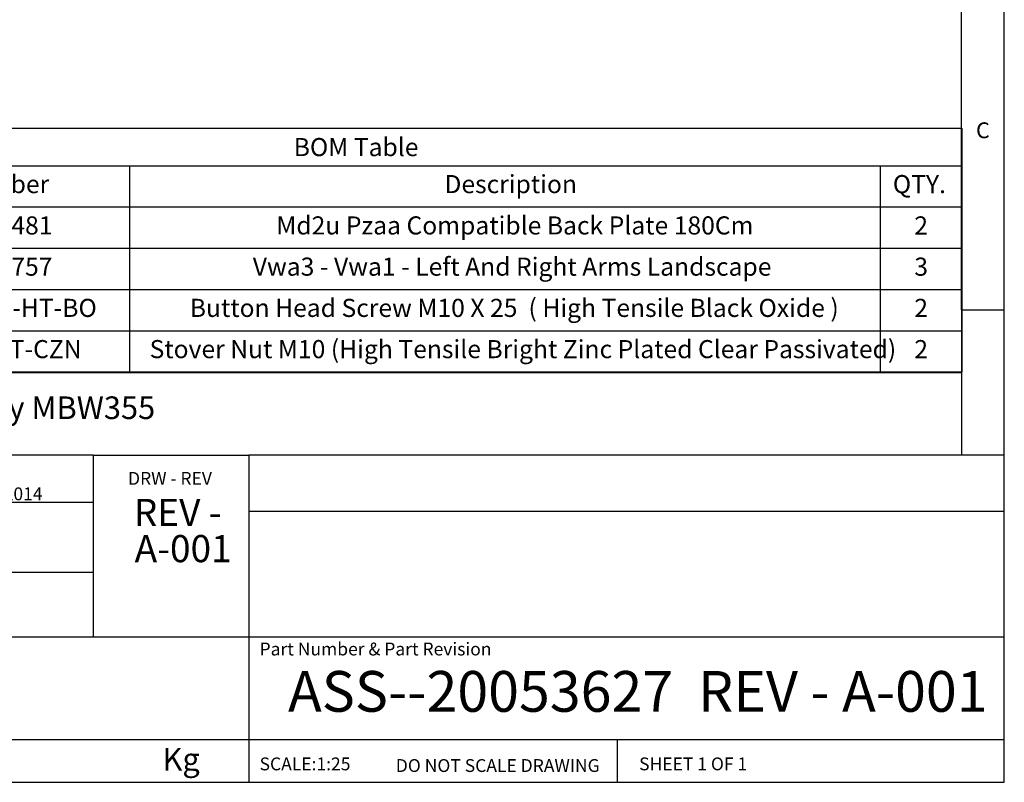
# Model space of a CAD drawing. Extents: x 5 to 292, y 5 to 205.
# Drawn here: x 177 to 292, y 5 to 94 of the extents above; entities that cross this region are included whole.
import ezdxf

# ---------------------------------------------------------------- set-up
doc = ezdxf.new("R2010")
doc.units = 0
doc.layers.get('0').update_dxf_attribs({"linetype": 'CONTINUOUS'})
doc.styles.add('SLDTEXTSTYLE0', font='TXT', dxfattribs={"width": 0.75})
doc.styles.add('SLDTEXTSTYLE1', font='TXT', dxfattribs={"width": 0.605})
doc.styles.add('SLDTEXTSTYLE2', font='TXT', dxfattribs={"width": 0.694444})
doc.styles.add('SLDTEXTSTYLE3', font='TXT', dxfattribs={"width": 0.6875})

# ---------------------------------------------------------------- blocks, each defined once
blk = doc.blocks.new('SW_NOTE_0_1')
at = {"color": 0, "linetype": 'CONTINUOUS', "char_height": 3.175, "attachment_point": 2, "style": 'SLDTEXTSTYLE1'}
for s, insert in [('REV -', (5.71, 4.09)), ('A-001', (6.35, -0.14))]:
    blk.add_mtext(s, dxfattribs=dict(at, insert=insert))
blk = doc.blocks.new('SW_TABLEANNOTATION_0')
at = {"color": 0, "linetype": 'CONTINUOUS'}
for p, q in [((7.23, 0), (44.7, 0)), ((44.7, 0), (132.5, 0)), ((132.5, 0), (142.09, 0)), ((142.09, 0), (142.09, -4.38)), ((7.23, -4.38), (44.7, -4.38)), ((44.7, -4.38), (44.7, -9.2)), ((44.7, -4.38), (132.5, -4.38)), ((132.5, -4.38), (132.5, -9.2)), ((132.5, -4.38), (142.09, -4.38)), ((142.09, -4.38), (142.09, -9.2)), ((7.23, -9.2), (44.7, -9.2)), ((44.7, -9.2), (132.5, -9.2)), ((44.7, -9.2), (44.7, -14.03)), ((132.5, -9.2), (142.09, -9.2)), ((132.5, -9.2), (132.5, -14.03)), ((142.09, -9.2), (142.09, -14.03)), ((7.23, -14.03), (44.7, -14.03)), ((44.7, -14.03), (44.7, -18.85)), ((44.7, -14.03), (132.5, -14.03)), ((132.5, -14.03), (132.5, -18.85)), ((132.5, -14.03), (142.09, -14.03)), ((142.09, -14.03), (142.09, -18.85)), ((7.23, -18.85), (44.7, -18.85)), ((44.7, -18.85), (44.7, -23.67)), ((44.7, -18.85), (132.5, -18.85)), ((132.5, -18.85), (132.5, -23.67)), ((132.5, -18.85), (142.09, -18.85)), ((142.09, -18.85), (142.09, -23.67)), ((7.23, -23.67), (44.7, -23.67)), ((44.7, -23.67), (44.7, -28.49)), ((44.7, -23.67), (132.5, -23.67)), ((132.5, -23.67), (132.5, -28.49)), ((132.5, -23.67), (142.09, -23.67)), ((142.09, -23.67), (142.09, -28.49)), ((7.23, -28.49), (44.7, -28.49)), ((44.7, -28.49), (132.5, -28.49)), ((132.5, -28.49), (142.09, -28.49))]:
    blk.add_line(p, q, dxfattribs=at)
at = {"color": 0, "linetype": 'CONTINUOUS', "attachment_point": 1, "style": 'SLDTEXTSTYLE1'}
for s, insert, char_height in [('BOM Table', (63.91, -1.14), 2.117), ('Part Number', (17.97, -5.47), 2.1167), ('Description', (81.54, -5.47), 2.1167), ('QTY.', (134, -5.47), 2.117), ('Ass--20018481', (16.4, -10.3), 2.1167), ('Md2u Pzaa Compatible Back Plate 180Cm', (61.87, -10.3), 2.1167), ('2', (136.51, -10.3), 2.12), ('Vwa3 - Vwa1 - Left And Right Arms Landscape', (59.12, -15.12), 2.1167), ('Ass--20018757', (16.4, -15.12), 2.1167), ('3', (136.51, -15.12), 2.12), ('BH-MET-10X25-HT-BO', (11.15, -19.94), 2.1167), ('Button Head Screw M10 X 25  ( High Tensile Black Oxide )', (51.75, -19.94), 2.1167), ('2', (136.51, -19.94), 2.12), ('SN-MET-10-HT-CZN', (12.79, -24.76), 2.1167), ('Stover Nut M10 (High Tensile Bright Zinc Plated Clear Passivated)', (47.05, -24.76), 2.1167), ('2', (136.51, -24.76), 2.12)]:
    blk.add_mtext(s, dxfattribs=dict(at, insert=insert, char_height=char_height))

msp = doc.modelspace()

# ---------------------------------------------------------------- linework, layer by layer
at = {"color": 7, "linetype": 'CONTINUOUS'}
for p, q in [((292, 77.25), (292, 205)), ((287, 60.25), (287, 200)), ((292, 5), (292, 77.25)), ((287, 60.25), (292, 60.25)), ((287, 60.25), (287, 43.25)), ((104.8, 52.89234), (287, 52.89234)), ((185.4, 43.25), (104.8, 43.25)), ((185.4, 43.25), (203.6, 43.25)), ((185.4, 43.25), (185.4, 22)), ((292, 43.25), (203.6, 43.25)), ((203.6, 43.25), (203.6, 22)), ((149.45493, 37.76039), (185.4, 37.76039)), ((203.6, 36.70448), (292, 36.70448)), ((185.4, 29.5449), (104.8, 29.5449)), ((149.45493, 22), (292, 22)), ((203.6, 22), (203.6, 5)), ((159.4, 10), (292, 10)), ((246.72076, 10), (246.72076, 5)), ((5, 5), (292, 5))]:
    msp.add_line(p, q, dxfattribs=at)

# ---------------------------------------------------------------- block references
for name, p in [('SW_TABLEANNOTATION_0', (144.95971, 81.4598)), ('SW_NOTE_0_1', (189.58213, 34.04655))]:
    msp.add_blockref(name, p, dxfattribs=at)

# ---------------------------------------------------------------- texts
at = {"color": 7, "linetype": 'CONTINUOUS', "attachment_point": 1}
for s, insert, char_height, style in [('C', (288.69265, 82.14962), 1.85208, 'SLDTEXTSTYLE0'), ('Screen rail multi - display MBW355', (134.83359, 50.1112), 2.6458333, 'SLDTEXTSTYLE1'), ('DRW - REV', (189.4855, 41.27833), 1.5, 'SLDTEXTSTYLE2'), ('Created Date: 04 February 2014', (149.66711, 39.47169), 1.5, 'SLDTEXTSTYLE0'), ('Part Number & Part Revision', (204.87397, 21.33097), 1.5, 'SLDTEXTSTYLE0'), ('ASS--20053627  REV - A-001', (208.20157, 18.00868), 4.7625, 'SLDTEXTSTYLE1'), ('Kg', (193.50788, 9.01476), 2.645833, 'SLDTEXTSTYLE0'), ('SCALE:1:25', (204.87397, 7.90009), 1.5, 'SLDTEXTSTYLE0'), ('DO NOT SCALE DRAWING', (220.80992, 7.70722), 1.5, 'SLDTEXTSTYLE0'), ('SHEET 1 OF 1', (249.27829, 7.90009), 1.5, 'SLDTEXTSTYLE3')]:
    msp.add_mtext(s, dxfattribs=dict(at, insert=insert, char_height=char_height, style=style))

doc.saveas('drawing.dxf')
